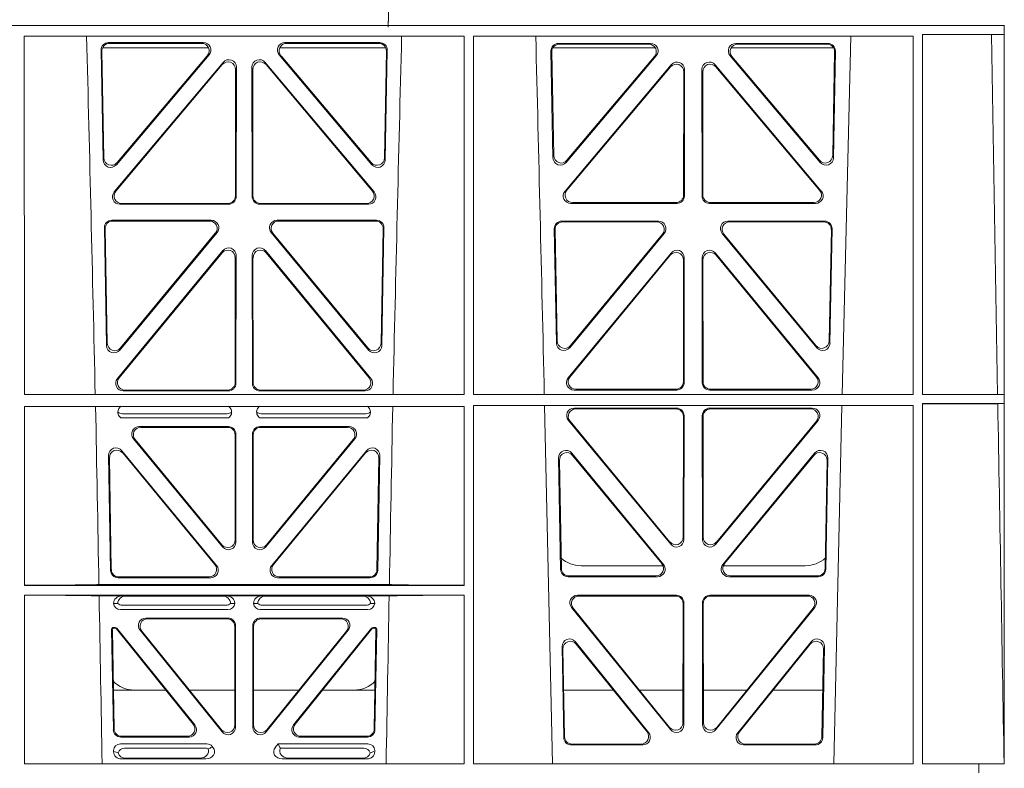
# Model space of a CAD drawing. Units: millimetres. Extents: x 614019 to 731425, y 240714 to 266935.
# Drawn here: x 618411 to 618673, y 258138 to 258336 of the extents above; entities that cross this region are included whole.
import ezdxf
from ezdxf import colors
from ezdxf.entities.mleader import LeaderData, LeaderLine
from ezdxf.math import Vec2, Vec3

# ---------------------------------------------------------------- set-up
doc = ezdxf.new("R2010")
doc.units = ezdxf.units.MM
doc.header["$LTSCALE"] = 50
doc.layers.add('Hatching', color=8, linetype='Continuous')
doc.styles.add('POLYPIPE_1in50', font='ARIALN.TTF', dxfattribs={"width": 0.9, "height": 125})

# ---------------------------------------------------------------- blocks, each defined once
blk = doc.blocks.new('ewfwe')
at = {"color": 5, "linetype": 'Continuous', "lineweight": 0}
for p, q in [((577246.64, 141870.97), (576955.01, 141870.97)), ((576955.03, 141870.97), (577246.64, 141870.97)), ((577269.59, 141870.97), (577246.64, 141870.97)), ((577269.64, 141870.97), (577246.64, 141870.97)), ((577269.59, 141870.97), (577269.59, 141868.57)), ((577269.64, 141870.97), (577269.62, 141870.97)), ((577269.62, 141870.97), (577269.62, 141674.87)), ((577009.4, 141772.92), (577009.38, 141868.12)), ((577126.19, 141868.12), (577009.38, 141868.12)), ((577126.17, 141772.92), (577126.19, 141868.12)), ((577128.65, 141772.92), (577128.64, 141868.12)), ((577245.44, 141868.12), (577128.64, 141868.12)), ((577226.55, 141772.92), (577228.84, 141868.12)), ((577245.43, 141772.92), (577245.44, 141868.12)), ((577247.89, 141868.57), (577247.91, 141772.92)), ((577269.59, 141868.57), (577247.89, 141868.57)), ((577269.59, 141868.57), (577266.19, 141868.53)), ((577266.19, 141868.53), (577267.86, 141772.95)), ((577030.13, 141864.97), (577058.32, 141864.97)), ((577031.75, 141866.4), (577056.92, 141866.4)), ((577031.97, 141866.19), (577056.47, 141866.19)), ((577077.21, 141864.97), (577105.4, 141864.97)), ((577078.61, 141866.4), (577103.78, 141866.4)), ((577079.06, 141866.19), (577103.56, 141866.19)), ((577176.97, 141864.97), (577149.72, 141864.97)), ((577175.69, 141866.18), (577151.23, 141866.18)), ((577175.23, 141865.97), (577151.45, 141865.97)), ((577224.31, 141864.97), (577197.06, 141864.97)), ((577222.8, 141866.18), (577198.34, 141866.18)), ((577222.58, 141865.97), (577198.8, 141865.97)), ((577030.31, 141835.22), (577029.76, 141864.37)), ((577030.51, 141835.78), (577029.98, 141864.16)), ((577058.44, 141863.12), (577033.82, 141833.97)), ((577057.98, 141862.91), (577034.02, 141834.53)), ((577101.71, 141833.97), (577077.09, 141863.12)), ((577101.51, 141834.53), (577077.55, 141862.91)), ((577105.55, 141864.16), (577105.02, 141835.78)), ((577105.77, 141864.37), (577105.22, 141835.22)), ((577149.24, 141864.15), (577149.77, 141835.82)), ((577149.46, 141863.94), (577149.97, 141836.38)), ((577153.29, 141834.57), (577177.2, 141862.9)), ((577153.49, 141835.13), (577176.75, 141862.69)), ((577196.83, 141862.9), (577220.74, 141834.57)), ((577197.28, 141862.69), (577220.54, 141835.13)), ((577224.06, 141836.38), (577224.57, 141863.94)), ((577224.26, 141835.82), (577224.79, 141864.15)), ((577033.25, 141826.74), (577062.17, 141861.12)), ((577033.7, 141826.95), (577061.96, 141860.54)), ((577065.48, 141859.25), (577065.44, 141825.67)), ((577065.69, 141859.83), (577065.65, 141825.46)), ((577069.88, 141825.46), (577069.84, 141859.83)), ((577070.09, 141825.67), (577070.05, 141859.25)), ((577073.36, 141861.12), (577102.28, 141826.74)), ((577073.57, 141860.54), (577101.83, 141826.95)), ((577181.2, 141860.5), (577152.99, 141826.97)), ((577180.99, 141859.92), (577153.44, 141827.18)), ((577221.04, 141826.97), (577192.83, 141860.5)), ((577220.59, 141827.18), (577193.04, 141859.92)), ((577184.46, 141825.89), (577184.5, 141858.63)), ((577184.67, 141825.68), (577184.71, 141859.21)), ((577189.32, 141859.21), (577189.36, 141825.68)), ((577189.53, 141858.63), (577189.57, 141825.89)), ((577063.65, 141823.47), (577034.78, 141823.47)), ((577063.44, 141823.68), (577035.24, 141823.68)), ((577100.75, 141823.47), (577071.88, 141823.47)), ((577100.29, 141823.68), (577072.09, 141823.68)), ((577154.52, 141823.69), (577182.68, 141823.69)), ((577154.97, 141823.9), (577182.47, 141823.9)), ((577191.35, 141823.69), (577219.51, 141823.69)), ((577191.56, 141823.9), (577219.06, 141823.9)), ((577059.03, 141819.22), (577032.63, 141819.22)), ((577058.58, 141819.01), (577032.84, 141819.01)), ((577102.9, 141819.22), (577076.5, 141819.22)), ((577102.68, 141819.01), (577076.95, 141819.01)), ((577152.11, 141819), (577177.8, 141819)), ((577152.32, 141818.79), (577177.36, 141818.79)), ((577196.23, 141819), (577221.92, 141819)), ((577196.67, 141818.79), (577221.71, 141818.79)), ((577030.64, 141817.2), (577031.22, 141785.98)), ((577030.85, 141816.98), (577031.42, 141786.55)), ((577034.75, 141784.75), (577060.56, 141815.96)), ((577034.95, 141785.32), (577060.11, 141815.75)), ((577074.97, 141815.96), (577100.78, 141784.75)), ((577075.42, 141815.75), (577100.58, 141785.32)), ((577104.11, 141786.55), (577104.67, 141816.98)), ((577104.31, 141785.98), (577104.89, 141817.2)), ((577150.68, 141786.59), (577150.12, 141816.97)), ((577150.88, 141787.16), (577150.33, 141816.76)), ((577179.33, 141815.74), (577154.21, 141785.36)), ((577178.88, 141815.53), (577154.41, 141785.93)), ((577219.81, 141785.36), (577194.7, 141815.74)), ((577219.62, 141785.93), (577195.15, 141815.53)), ((577223.7, 141816.76), (577223.15, 141787.16)), ((577223.91, 141816.97), (577223.34, 141786.59)), ((577034.11, 141777.16), (577062.1, 141811.14)), ((577034.55, 141777.37), (577061.89, 141810.55)), ((577065.63, 141809.86), (577065.59, 141775.89)), ((577069.94, 141775.89), (577069.9, 141809.86)), ((577073.43, 141811.14), (577101.42, 141777.16)), ((577073.64, 141810.55), (577100.98, 141777.37)), ((577181.13, 141810.51), (577153.83, 141777.38)), ((577180.92, 141809.92), (577154.28, 141777.59)), ((577220.19, 141777.38), (577192.9, 141810.51)), ((577219.75, 141777.59), (577193.11, 141809.92)), ((577065.42, 141809.28), (577065.38, 141776.1)), ((577070.15, 141776.1), (577070.11, 141809.28)), ((577184.41, 141776.33), (577184.44, 141808.65)), ((577184.62, 141776.12), (577184.65, 141809.24)), ((577189.38, 141809.24), (577189.41, 141776.12)), ((577189.59, 141808.65), (577189.62, 141776.33)), ((577063.6, 141773.9), (577035.65, 141773.9)), ((577063.39, 141774.11), (577036.1, 141774.11)), ((577099.88, 141773.9), (577071.93, 141773.9)), ((577099.43, 141774.11), (577072.14, 141774.11)), ((577155.38, 141774.13), (577182.62, 141774.13)), ((577155.82, 141774.34), (577182.41, 141774.34)), ((577191.41, 141774.13), (577218.65, 141774.13)), ((577191.62, 141774.34), (577218.21, 141774.34)), ((577269.59, 141772.92), (577267.86, 141772.95)), ((577126.17, 141772.92), (577009.4, 141772.92)), ((577245.43, 141772.92), (577128.65, 141772.92)), ((577269.59, 141772.92), (577247.91, 141772.92)), ((577247.91, 141770.52), (577247.93, 141674.87)), ((577269.59, 141770.52), (577247.91, 141770.52)), ((577267.9, 141770.5), (577269.59, 141770.52)), ((577269.59, 141772.92), (577269.59, 141770.52)), ((577126.17, 141769.8), (577009.4, 141769.8)), ((577009.41, 141722.26), (577009.4, 141769.8)), ((577035.43, 141767.84), (577063.24, 141767.84)), ((577072.29, 141767.84), (577100.1, 141767.84)), ((577126.16, 141722.26), (577126.17, 141769.8)), ((577245.43, 141770.04), (577128.65, 141770.04)), ((577128.67, 141674.87), (577128.65, 141770.04)), ((577147.54, 141770.04), (577149.65, 141674.87)), ((577155.39, 141769.32), (577182.62, 141769.32)), ((577155.84, 141769.11), (577182.41, 141769.11)), ((577218.64, 141769.32), (577191.41, 141769.32)), ((577218.19, 141769.11), (577191.62, 141769.11)), ((577224.38, 141674.87), (577226.48, 141770.04)), ((577245.41, 141674.87), (577245.43, 141770.04)), ((577035.04, 141766.72), (577063.63, 141766.72)), ((577071.9, 141766.72), (577100.49, 141766.72)), ((577181.04, 141733.19), (577153.86, 141766.05)), ((577180.83, 141733.77), (577154.31, 141765.84)), ((577184.4, 141767.11), (577184.36, 141735.03)), ((577184.61, 141767.32), (577184.57, 141734.45)), ((577189.42, 141767.32), (577189.46, 141734.45)), ((577189.63, 141767.11), (577189.67, 141735.03)), ((577192.99, 141733.19), (577220.17, 141766.05)), ((577193.2, 141733.77), (577219.72, 141765.84)), ((577063.59, 141764.43), (577039.89, 141764.43)), ((577063.38, 141764.22), (577040.33, 141764.22)), ((577095.64, 141764.43), (577071.94, 141764.43)), ((577095.2, 141764.22), (577072.15, 141764.22)), ((577062.05, 141732.46), (577038.35, 141761.17)), ((577038.8, 141760.96), (577061.84, 141733.04)), ((577065.37, 141734.31), (577065.37, 141762.23)), ((577065.58, 141762.44), (577065.58, 141733.73)), ((577069.95, 141762.44), (577069.95, 141733.73)), ((577070.16, 141734.31), (577070.16, 141762.23)), ((577073.48, 141732.46), (577097.18, 141761.17)), ((577096.73, 141760.96), (577073.69, 141733.04)), ((577060.43, 141727.55), (577035.28, 141758.02)), ((577035.51, 141757.42), (577059.99, 141727.76)), ((577100.24, 141758.02), (577075.1, 141727.55)), ((577075.54, 141727.76), (577100.02, 141757.42)), ((577154.78, 141757.35), (577179.12, 141727.81)), ((577194.91, 141727.81), (577219.25, 141757.35)), ((577031.76, 141756.71), (577032.29, 141726.24)), ((577032.49, 141726.45), (577031.98, 141756.12)), ((577103.55, 141756.12), (577103.04, 141726.45)), ((577103.24, 141726.24), (577103.77, 141756.71)), ((577151.8, 141726.51), (577151.25, 141756.05)), ((577152.01, 141726.72), (577151.47, 141755.45)), ((577155, 141756.75), (577178.67, 141728.02)), ((577195.36, 141728.02), (577219.03, 141756.75)), ((577222.56, 141755.45), (577222.02, 141726.72)), ((577222.78, 141756.05), (577222.23, 141726.51)), ((577157.26, 141727.47), (577178.99, 141727.47)), ((577195.03, 141727.47), (577216.77, 141727.47)), ((577034.28, 141724.29), (577058.9, 141724.29)), ((577058.45, 141724.5), (577034.49, 141724.5)), ((577076.63, 141724.29), (577101.25, 141724.29)), ((577101.04, 141724.5), (577077.08, 141724.5)), ((577177.57, 141724.56), (577153.8, 141724.56)), ((577177.13, 141724.77), (577154, 141724.77)), ((577220.23, 141724.56), (577196.46, 141724.56)), ((577220.03, 141724.77), (577196.9, 141724.77)), ((577009.41, 141722.26), (577126.16, 141722.26)), ((577029.19, 141722.48), (577106.34, 141722.48)), ((577009.41, 141674.87), (577009.41, 141719.66)), ((577009.41, 141719.66), (577126.16, 141719.66)), ((577029.25, 141719.45), (577035.29, 141719.45)), ((577035.29, 141719.45), (577036.41, 141719.42)), ((577061.95, 141719.42), (577036.41, 141719.42)), ((577061.95, 141719.42), (577063.07, 141719.45)), ((577063.07, 141719.45), (577072.46, 141719.45)), ((577072.46, 141719.45), (577073.58, 141719.42)), ((577073.58, 141719.42), (577099.12, 141719.42)), ((577099.12, 141719.42), (577100.24, 141719.45)), ((577100.24, 141719.45), (577106.28, 141719.45)), ((577126.15, 141674.87), (577126.16, 141719.66)), ((577156.25, 141719.64), (577182.56, 141719.64)), ((577156.69, 141719.43), (577182.35, 141719.43)), ((577191.47, 141719.64), (577217.78, 141719.64)), ((577191.68, 141719.43), (577217.34, 141719.43)), ((577034.21, 141717.43), (577033.09, 141717.46)), ((577063.46, 141715.86), (577034.89, 141715.86)), ((577062.92, 141716.98), (577035.43, 141716.98)), ((577065.26, 141717.46), (577064.15, 141717.43)), ((577071.38, 141717.43), (577070.26, 141717.46)), ((577100.64, 141715.86), (577072.06, 141715.86)), ((577100.1, 141716.98), (577072.61, 141716.98)), ((577102.44, 141717.46), (577101.32, 141717.43)), ((577180.97, 141683.94), (577154.71, 141716.39)), ((577180.76, 141684.54), (577155.15, 141716.18)), ((577184.34, 141717.43), (577184.3, 141685.78)), ((577184.55, 141717.64), (577184.51, 141685.19)), ((577189.52, 141685.19), (577189.48, 141717.64)), ((577189.73, 141685.78), (577189.69, 141717.43)), ((577219.32, 141716.39), (577193.06, 141683.94)), ((577218.88, 141716.18), (577193.27, 141684.54)), ((577041.68, 141713.57), (577063.48, 141713.57)), ((577042.12, 141713.36), (577063.27, 141713.36)), ((577072.05, 141713.57), (577093.85, 141713.57)), ((577072.26, 141713.36), (577093.41, 141713.36)), ((577033.03, 141683.92), (577032.56, 141710.57)), ((577032.78, 141710.36), (577033.23, 141684.13)), ((577033.06, 141711.07), (577033.53, 141711.07)), ((577033.27, 141710.86), (577033.43, 141710.86)), ((577054.23, 141685.42), (577033.82, 141710.68)), ((577033.92, 141710.89), (577054.67, 141685.21)), ((577040.13, 141710.33), (577061.93, 141683.34)), ((577065.26, 141711.37), (577065.26, 141685.18)), ((577065.47, 141684.59), (577065.47, 141711.58)), ((577070.05, 141711.58), (577070.05, 141684.59)), ((577070.26, 141685.18), (577070.26, 141711.37)), ((577073.6, 141683.34), (577095.4, 141710.33)), ((577080.86, 141685.21), (577101.61, 141710.89)), ((577101.71, 141710.68), (577081.3, 141685.42)), ((577102, 141711.07), (577102.47, 141711.07)), ((577102.1, 141710.86), (577102.26, 141710.86)), ((577102.3, 141684.13), (577102.75, 141710.36)), ((577102.97, 141710.57), (577102.5, 141683.92)), ((577061.72, 141683.93), (577040.57, 141710.12)), ((577094.96, 141710.12), (577073.81, 141683.93)), ((577152.18, 141705.97), (577152.63, 141681.84)), ((577152.41, 141705.36), (577152.84, 141682.05)), ((577175.19, 141683.12), (577155.72, 141707.26)), ((577174.75, 141683.33), (577155.95, 141706.65)), ((577218.3, 141707.26), (577198.84, 141683.12)), ((577218.08, 141706.65), (577199.28, 141683.33)), ((577221.19, 141682.05), (577221.62, 141705.36)), ((577221.4, 141681.84), (577221.85, 141705.97)), ((577046.91, 141694.47), (577033.05, 141694.47)), ((577065.26, 141694.47), (577053.21, 141694.47)), ((577070.26, 141694.47), (577082.32, 141694.47)), ((577088.62, 141694.47), (577102.48, 141694.47)), ((577152.61, 141694.47), (577165.77, 141694.47)), ((577172.71, 141694.47), (577184.31, 141694.47)), ((577201.31, 141694.47), (577189.72, 141694.47)), ((577221.42, 141694.47), (577208.26, 141694.47)), ((577053.12, 141681.96), (577035.02, 141681.96)), ((577052.68, 141682.17), (577035.23, 141682.17)), ((577100.51, 141681.96), (577082.41, 141681.96)), ((577100.3, 141682.17), (577082.85, 141682.17)), ((577034.9, 141680.17), (577057.87, 141680.17)), ((577036.02, 141679.06), (577057.33, 141679.06)), ((577059.28, 141679.5), (577059.49, 141679.24)), ((577076.04, 141679.24), (577076.8, 141680.17)), ((577076.8, 141680.17), (577100.62, 141680.17)), ((577077.17, 141679.39), (577076.8, 141680.17)), ((577077.4, 141679.06), (577099.51, 141679.06)), ((577154.63, 141679.88), (577173.63, 141679.88)), ((577154.83, 141680.09), (577173.19, 141680.09)), ((577200.4, 141679.88), (577219.4, 141679.88)), ((577200.84, 141680.09), (577219.2, 141680.09)), ((577033.09, 141678.1), (577033.09, 141678.36)), ((577056.02, 141676.37), (577036.34, 141676.37)), ((577079.51, 141676.37), (577099.19, 141676.37)), ((577102.44, 141678.36), (577102.44, 141678.1)), ((577009.41, 141674.87), (577126.15, 141674.87)), ((577035.22, 141676.16), (577057.63, 141676.16)), ((577100.31, 141676.16), (577077.9, 141676.16)), ((577128.67, 141674.87), (577245.41, 141674.87)), ((577262.88, 141674.87), (577247.93, 141674.87)), ((577262.88, 141672.47), (577262.88, 141674.87)), ((577262.89, 141674.87), (577262.88, 141674.87)), ((577262.89, 141674.87), (577269.62, 141674.87)), ((577262.89, 141674.87), (577262.89, 141672.47))]:
    blk.add_line(p, q, dxfattribs=at)
for centre, radius, start, end in [((534530.5, 140799.81), 42508.86, 1.311736, 1.440087), ((619605.01, 140799.81), 42508.85, 178.559913, 178.688264), ((534649.77, 140799.81), 42508.85, 1.311736, 1.440087), ((577035.46, 141769.8), 1.95, 229.7068, 269.3395), ((577063.21, 141769.8), 1.95, 270.6587, 310.2951), ((577072.32, 141769.8), 1.95, 229.7068, 269.3395), ((577100.07, 141769.8), 1.95, 270.6587, 310.2951), ((577157.25, 141735.47), 8, 228.1212, 270.0495), ((577216.78, 141735.47), 8, 269.9568, 312.2032), ((577034.85, 141717.63), 1.76, 185.3506, 271.4167), ((577035.46, 141718.93), 1.95, 230.3398, 269.3766), ((577062.9, 141718.93), 1.95, 270.6216, 309.6619), ((577063.51, 141717.63), 1.76, 268.6002, 354.6325), ((577072.02, 141717.63), 1.76, 185.3506, 271.4167), ((577072.63, 141718.93), 1.95, 230.3398, 269.3766), ((577100.07, 141718.93), 1.95, 270.6216, 309.6619), ((577100.68, 141717.63), 1.76, 268.6002, 354.6325), ((577038.59, 141702.47), 8, 225.0436, 270.0315), ((577096.94, 141702.47), 8, 269.9726, 314.901)]:
    blk.add_arc(centre, radius, start, end, dxfattribs=at)
for centre, major_axis, ratio, start_param, end_param in [((577031.77, 141864.39), (1.34, -1.5), 0.991088, 2.416688, 3.997209), ((577031.98, 141864.18), (1.34, -1.5), 0.991088, 2.416688, 3.997209), ((577056.43, 141864.18), (-1.81, -0.96), 0.977891, 1.958901, 4.213771), ((577056.88, 141864.39), (-1.81, -0.96), 0.977891, 1.958901, 4.213771), ((577078.65, 141864.39), (1.81, -0.96), 0.977891, 2.069414, 4.324284), ((577079.1, 141864.18), (1.81, -0.96), 0.977891, 2.069414, 4.324284), ((577103.54, 141864.18), (-1.34, -1.5), 0.991088, 2.285977, 3.866497), ((577103.76, 141864.39), (-1.34, -1.5), 0.991088, 2.285977, 3.866497), ((577151.25, 141864.17), (1.34, -1.5), 0.991088, 2.416688, 3.997209), ((577151.46, 141863.96), (1.34, -1.5), 0.991088, 2.416688, 3.997209), ((577175.2, 141863.96), (-1.81, -0.96), 0.977891, 1.958901, 4.213771), ((577175.65, 141864.17), (-1.81, -0.96), 0.977891, 1.958901, 4.213771), ((577198.38, 141864.17), (1.81, -0.96), 0.977891, 2.069414, 4.324284), ((577198.83, 141863.96), (1.81, -0.96), 0.977891, 2.069414, 4.324284), ((577222.57, 141863.96), (-1.34, -1.5), 0.991088, 2.285977, 3.866497), ((577222.78, 141864.17), (-1.34, -1.5), 0.991088, 2.285977, 3.866497), ((577063.68, 141859.79), (-0.68, -1.96), 0.965926, 1.914652, 4.335394), ((577071.85, 141859.79), (0.68, -1.96), 0.965926, 1.947791, 4.368533), ((577063.47, 141859.21), (-0.68, -1.96), 0.965926, 1.914652, 4.335394), ((577072.06, 141859.21), (0.68, -1.96), 0.965926, 1.947791, 4.368533), ((577182.49, 141858.59), (-0.68, -1.96), 0.965926, 1.914652, 4.335394), ((577182.7, 141859.17), (-0.68, -1.96), 0.965926, 1.914652, 4.335394), ((577191.33, 141859.17), (0.68, -1.96), 0.965926, 1.947791, 4.368533), ((577191.54, 141858.59), (0.68, -1.96), 0.965926, 1.947791, 4.368533), ((577032.51, 141835.85), (0.73, 1.92), 0.973309, 1.959804, 4.363622), ((577103.02, 141835.85), (-0.73, 1.92), 0.973309, 1.919564, 4.323381), ((577151.78, 141835.89), (0.73, 1.92), 0.973309, 1.959804, 4.363622), ((577151.98, 141836.46), (0.73, 1.92), 0.973309, 1.959804, 4.363622), ((577222.05, 141836.46), (-0.73, 1.92), 0.973309, 1.919564, 4.323381), ((577222.25, 141835.89), (-0.73, 1.92), 0.973309, 1.919564, 4.323381), ((577032.31, 141835.29), (0.73, 1.92), 0.973309, 1.959804, 4.363622), ((577103.22, 141835.29), (-0.73, 1.92), 0.973309, 1.919564, 4.323381), ((577034.81, 141825.47), (1.9, 0.75), 0.980119, 2.075566, 4.330436), ((577035.26, 141825.68), (1.9, 0.75), 0.980119, 2.075566, 4.330436), ((577063.43, 141825.68), (-1.54, 1.29), 0.99347, 2.272238, 3.835439), ((577063.64, 141825.47), (-1.54, 1.29), 0.99347, 2.272238, 3.835439), ((577071.89, 141825.47), (1.54, 1.29), 0.99347, 2.447747, 4.010947), ((577072.1, 141825.68), (1.54, 1.29), 0.99347, 2.447747, 4.010947), ((577100.27, 141825.68), (-1.9, 0.75), 0.980119, 1.952749, 4.20762), ((577100.72, 141825.47), (-1.9, 0.75), 0.980119, 1.952749, 4.20762), ((577154.54, 141825.7), (1.9, 0.75), 0.980119, 2.075566, 4.330436), ((577155, 141825.91), (1.9, 0.75), 0.980119, 2.075566, 4.330436), ((577182.46, 141825.91), (-1.54, 1.29), 0.99347, 2.272238, 3.835439), ((577182.67, 141825.7), (-1.54, 1.29), 0.99347, 2.272238, 3.835439), ((577191.36, 141825.7), (1.54, 1.29), 0.99347, 2.447747, 4.010947), ((577191.57, 141825.91), (1.54, 1.29), 0.99347, 2.447747, 4.010947), ((577219.03, 141825.91), (-1.9, 0.75), 0.980119, 1.952749, 4.20762), ((577219.48, 141825.7), (-1.9, 0.75), 0.980119, 1.952749, 4.20762), ((577032.65, 141817.21), (1.34, -1.5), 0.991088, 2.416688, 3.997209), ((577032.86, 141817), (1.34, -1.5), 0.991088, 2.416688, 3.997209), ((577058.55, 141817), (-1.8, -0.97), 0.978332, 1.963556, 4.208345), ((577058.99, 141817.21), (-1.8, -0.97), 0.978332, 1.963556, 4.208345), ((577076.54, 141817.21), (1.8, -0.97), 0.978332, 2.074841, 4.319629), ((577076.98, 141817), (1.8, -0.97), 0.978332, 2.074841, 4.319629), ((577102.67, 141817), (-1.34, -1.5), 0.991088, 2.285977, 3.866497), ((577102.88, 141817.21), (-1.34, -1.5), 0.991088, 2.285977, 3.866497), ((577152.13, 141816.99), (1.34, -1.5), 0.991088, 2.416688, 3.997209), ((577152.34, 141816.78), (1.34, -1.5), 0.991088, 2.416688, 3.997209), ((577177.32, 141816.78), (-1.8, -0.97), 0.978332, 1.963556, 4.208345), ((577177.76, 141816.99), (-1.8, -0.97), 0.978332, 1.963556, 4.208345), ((577196.27, 141816.99), (1.8, -0.97), 0.978332, 2.074841, 4.319629), ((577196.71, 141816.78), (1.8, -0.97), 0.978332, 2.074841, 4.319629), ((577221.69, 141816.78), (-1.34, -1.5), 0.991088, 2.285977, 3.866497), ((577221.9, 141816.99), (-1.34, -1.5), 0.991088, 2.285977, 3.866497), ((577063.41, 141809.23), (-0.67, -1.96), 0.965028, 1.910099, 4.340811), ((577063.62, 141809.82), (-0.67, -1.96), 0.965028, 1.910099, 4.340811), ((577071.91, 141809.82), (0.67, -1.96), 0.965028, 1.942374, 4.373086), ((577072.12, 141809.23), (0.67, -1.96), 0.965028, 1.942374, 4.373086), ((577182.44, 141808.61), (-0.67, -1.96), 0.965028, 1.910099, 4.340811), ((577182.65, 141809.19), (-0.67, -1.96), 0.965028, 1.910099, 4.340811), ((577191.38, 141809.19), (0.67, -1.96), 0.965028, 1.942374, 4.373086), ((577191.59, 141808.61), (0.67, -1.96), 0.965028, 1.942374, 4.373086), ((577033.43, 141786.63), (0.72, 1.93), 0.97256, 1.954239, 4.368041), ((577102.1, 141786.63), (-0.72, 1.93), 0.97256, 1.915144, 4.328947), ((577152.69, 141786.67), (0.72, 1.93), 0.97256, 1.954239, 4.368041), ((577152.89, 141787.24), (0.72, 1.93), 0.97256, 1.954239, 4.368041), ((577221.14, 141787.24), (-0.72, 1.93), 0.97256, 1.915144, 4.328947), ((577221.34, 141786.67), (-0.72, 1.93), 0.97256, 1.915144, 4.328947), ((577033.23, 141786.06), (0.72, 1.93), 0.97256, 1.954239, 4.368041), ((577102.3, 141786.06), (-0.72, 1.93), 0.97256, 1.915144, 4.328947), ((577035.68, 141775.91), (1.89, 0.76), 0.98056, 2.08118, 4.325969), ((577036.13, 141776.12), (1.89, 0.76), 0.98056, 2.08118, 4.325969), ((577063.37, 141776.12), (-1.54, 1.29), 0.99347, 2.272238, 3.835439), ((577063.58, 141775.91), (-1.54, 1.29), 0.99347, 2.272238, 3.835439), ((577071.95, 141775.91), (1.54, 1.29), 0.99347, 2.447747, 4.010947), ((577072.16, 141776.12), (1.54, 1.29), 0.99347, 2.447747, 4.010947), ((577099.4, 141776.12), (-1.89, 0.76), 0.98056, 1.957217, 4.202006), ((577099.85, 141775.91), (-1.89, 0.76), 0.98056, 1.957217, 4.202006), ((577155.41, 141776.13), (1.89, 0.76), 0.98056, 2.08118, 4.325969), ((577155.85, 141776.34), (1.89, 0.76), 0.98056, 2.08118, 4.325969), ((577182.4, 141776.34), (-1.54, 1.29), 0.99347, 2.272238, 3.835439), ((577182.61, 141776.13), (-1.54, 1.29), 0.99347, 2.272238, 3.835439), ((577191.42, 141776.13), (1.54, 1.29), 0.99347, 2.447747, 4.010947), ((577191.63, 141776.34), (1.54, 1.29), 0.99347, 2.447747, 4.010947), ((577218.18, 141776.34), (-1.89, 0.76), 0.98056, 1.957217, 4.202006), ((577218.62, 141776.13), (-1.89, 0.76), 0.98056, 1.957217, 4.202006), ((577155.43, 141767.31), (1.8, -0.97), 0.978332, 2.074841, 4.319629), ((577155.87, 141767.1), (1.8, -0.97), 0.978332, 2.074841, 4.319629), ((577182.39, 141767.1), (-1.33, -1.52), 0.991222, 2.294782, 3.857982), ((577182.6, 141767.31), (-1.33, -1.52), 0.991222, 2.294782, 3.857982), ((577191.43, 141767.31), (1.33, -1.52), 0.991222, 2.425203, 3.988403), ((577191.64, 141767.1), (1.33, -1.52), 0.991222, 2.425203, 3.988403), ((577218.16, 141767.1), (-1.8, -0.97), 0.978332, 1.963556, 4.208345), ((577218.6, 141767.31), (-1.8, -0.97), 0.978332, 1.963556, 4.208345), ((577039.92, 141762.43), (1.85, -0.87), 0.979583, 2.019198, 4.263987), ((577040.36, 141762.22), (1.85, -0.87), 0.979583, 2.019198, 4.263987), ((577063.36, 141762.22), (-1.42, -1.42), 0.992433, 2.359993, 3.923193), ((577063.57, 141762.43), (-1.42, -1.42), 0.992433, 2.359993, 3.923193), ((577071.96, 141762.43), (1.42, -1.42), 0.992433, 2.359993, 3.923193), ((577072.17, 141762.22), (1.42, -1.42), 0.992433, 2.359993, 3.923193), ((577095.17, 141762.22), (-1.85, -0.87), 0.979583, 2.019198, 4.263987), ((577095.61, 141762.43), (-1.85, -0.87), 0.979583, 2.019198, 4.263987), ((577033.76, 141756.71), (0.72, -1.94), 0.966602, 1.917795, 4.365391), ((577033.98, 141756.11), (0.72, -1.94), 0.966602, 1.917795, 4.365391), ((577101.54, 141756.11), (-0.72, -1.94), 0.966602, 1.917795, 4.365391), ((577101.77, 141756.71), (-0.72, -1.94), 0.966602, 1.917795, 4.365391), ((577153.26, 141756.04), (0.69, -1.96), 0.963437, 1.933985, 4.381581), ((577153.48, 141755.44), (0.69, -1.96), 0.963437, 1.933985, 4.381581), ((577220.55, 141755.44), (-0.69, -1.96), 0.963437, 1.901604, 4.3492), ((577220.77, 141756.04), (-0.69, -1.96), 0.963437, 1.901604, 4.3492), ((577063.36, 141734.35), (-0.7, 1.94), 0.968131, 1.926237, 4.356949), ((577063.57, 141733.77), (-0.7, 1.94), 0.968131, 1.926237, 4.356949), ((577071.96, 141733.77), (0.7, 1.94), 0.968131, 1.926237, 4.356949), ((577072.17, 141734.35), (0.7, 1.94), 0.968131, 1.926237, 4.356949), ((577182.35, 141735.08), (-0.73, 1.92), 0.971195, 1.906704, 4.337416), ((577182.56, 141734.49), (-0.73, 1.92), 0.971195, 1.906704, 4.337416), ((577191.47, 141734.49), (0.73, 1.92), 0.971195, 1.945769, 4.376481), ((577191.68, 141735.08), (0.73, 1.92), 0.971195, 1.945769, 4.376481), ((577034.3, 141726.29), (1.41, 1.44), 0.992561, 2.368654, 3.914532), ((577034.5, 141726.5), (1.41, 1.44), 0.992561, 2.368654, 3.914532), ((577058.42, 141726.5), (-1.85, 0.87), 0.979583, 2.019198, 4.263987), ((577058.87, 141726.29), (-1.85, 0.87), 0.979583, 2.019198, 4.263987), ((577076.66, 141726.29), (1.85, 0.87), 0.979583, 2.019198, 4.263987), ((577077.11, 141726.5), (1.85, 0.87), 0.979583, 2.019198, 4.263987), ((577101.03, 141726.5), (-1.41, 1.44), 0.992561, 2.368654, 3.914532), ((577101.23, 141726.29), (-1.41, 1.44), 0.992561, 2.368654, 3.914532), ((577153.81, 141726.56), (1.53, 1.31), 0.9936, 2.456648, 4.002526), ((577154.02, 141726.77), (1.53, 1.31), 0.9936, 2.456648, 4.002526), ((577177.1, 141726.77), (-1.89, 0.76), 0.98056, 1.957217, 4.202006), ((577177.54, 141726.56), (-1.89, 0.76), 0.98056, 1.957217, 4.202006), ((577196.49, 141726.56), (1.89, 0.76), 0.98056, 2.08118, 4.325969), ((577196.93, 141726.77), (1.89, 0.76), 0.98056, 2.08118, 4.325969), ((577220.01, 141726.77), (-1.53, 1.31), 0.9936, 2.280659, 3.826537), ((577220.22, 141726.56), (-1.53, 1.31), 0.9936, 2.280659, 3.826537), ((577008.14, 141722.57), (22.13, 0), 0.013091, 4.769086, 5.970252), ((577127.39, 141722.57), (-22.13, 0), 0.013091, 0.312933, 1.515796), ((577008.14, 141719.36), (22.18, 0), 0.013091, 0.312598, 1.514195), ((577035.3, 141717.45), (2.21, -0.06), 0.906244, 1.601764, 3.167028), ((577036.42, 141717.42), (2.21, -0.06), 0.906244, 1.601764, 3.167028), ((577061.94, 141717.42), (-2.21, -0.06), 0.906244, 3.116157, 4.681421), ((577063.06, 141717.45), (-2.21, -0.06), 0.906244, 3.116157, 4.681421), ((577072.47, 141717.45), (2.21, -0.06), 0.906244, 1.601764, 3.167028), ((577073.59, 141717.42), (2.21, -0.06), 0.906244, 1.601764, 3.167028), ((577099.11, 141717.42), (-2.21, -0.06), 0.906244, 3.116157, 4.681421), ((577100.23, 141717.45), (-2.21, -0.06), 0.906244, 3.116157, 4.681421), ((577127.39, 141719.36), (-22.18, 0), 0.013091, 4.767298, 5.970588), ((577156.29, 141717.63), (1.79, -0.98), 0.978764, 2.080356, 4.314885), ((577156.73, 141717.42), (1.79, -0.98), 0.978764, 2.080356, 4.314885), ((577182.33, 141717.42), (-1.33, -1.52), 0.991222, 2.294782, 3.857982), ((577182.54, 141717.63), (-1.33, -1.52), 0.991222, 2.294782, 3.857982), ((577191.49, 141717.63), (1.33, -1.52), 0.991222, 2.425203, 3.988403), ((577191.7, 141717.42), (1.33, -1.52), 0.991222, 2.425203, 3.988403), ((577217.3, 141717.42), (-1.79, -0.98), 0.978764, 1.968301, 4.202829), ((577217.74, 141717.63), (-1.79, -0.98), 0.978764, 1.968301, 4.202829), ((577041.71, 141711.57), (1.84, -0.88), 0.980016, 2.024328, 4.258857), ((577042.15, 141711.36), (1.84, -0.88), 0.980016, 2.024328, 4.258857), ((577063.26, 141711.36), (-1.42, -1.42), 0.992433, 2.359993, 3.923193), ((577063.47, 141711.57), (-1.42, -1.42), 0.992433, 2.359993, 3.923193), ((577072.06, 141711.57), (1.42, -1.42), 0.992433, 2.359993, 3.923193), ((577072.27, 141711.36), (1.42, -1.42), 0.992433, 2.359993, 3.923193), ((577093.38, 141711.36), (-1.84, -0.88), 0.980016, 2.024328, 4.258857), ((577093.82, 141711.57), (-1.84, -0.88), 0.980016, 2.024328, 4.258857), ((577033.06, 141710.57), (0.359, -0.353), 0.9923, 2.351333, 3.931853), ((577033.28, 141710.36), (0.359, -0.353), 0.9923, 2.351333, 3.931853), ((577033.43, 141710.36), (-0.217, -0.453), 0.995332, 2.697779, 3.585407), ((577033.53, 141710.57), (-0.217, -0.453), 0.995332, 2.697779, 3.585407), ((577102, 141710.57), (0.217, -0.453), 0.995332, 2.697779, 3.585407), ((577102.1, 141710.36), (0.217, -0.453), 0.995332, 2.697779, 3.585407), ((577102.25, 141710.36), (-0.359, -0.353), 0.9923, 2.351333, 3.931853), ((577102.47, 141710.57), (-0.359, -0.353), 0.9923, 2.351333, 3.931853), ((577154.19, 141705.96), (0.68, -1.96), 0.962414, 1.928491, 4.386204), ((577154.41, 141705.35), (0.68, -1.96), 0.962414, 1.928491, 4.386204), ((577219.62, 141705.35), (-0.68, -1.96), 0.962414, 1.896981, 4.354694), ((577219.84, 141705.96), (-0.68, -1.96), 0.962414, 1.896981, 4.354694), ((577035.24, 141684.18), (1.41, 1.44), 0.992561, 2.368654, 3.914532), ((577052.64, 141684.18), (-1.84, 0.88), 0.980016, 2.024328, 4.258857), ((577053.08, 141683.97), (-1.84, 0.88), 0.980016, 2.024328, 4.258857), ((577063.26, 141685.23), (-0.69, 1.95), 0.967227, 1.92117, 4.362015), ((577063.47, 141684.63), (-0.69, 1.95), 0.967227, 1.92117, 4.362015), ((577072.06, 141684.63), (0.69, 1.95), 0.967227, 1.92117, 4.362015), ((577072.27, 141685.23), (0.69, 1.95), 0.967227, 1.92117, 4.362015), ((577082.45, 141683.97), (1.84, 0.88), 0.980016, 2.024328, 4.258857), ((577082.89, 141684.18), (1.84, 0.88), 0.980016, 2.024328, 4.258857), ((577100.29, 141684.18), (-1.41, 1.44), 0.992561, 2.368654, 3.914532), ((577182.3, 141685.83), (-0.72, 1.93), 0.97034, 1.90221, 4.343056), ((577182.5, 141685.23), (-0.72, 1.93), 0.97034, 1.90221, 4.343056), ((577191.53, 141685.23), (0.72, 1.93), 0.97034, 1.94013, 4.380975), ((577191.73, 141685.83), (0.72, 1.93), 0.97034, 1.94013, 4.380975), ((577035.03, 141683.97), (1.41, 1.44), 0.992561, 2.368654, 3.914532), ((577100.5, 141683.97), (-1.41, 1.44), 0.992561, 2.368654, 3.914532), ((577154.64, 141681.89), (1.53, 1.31), 0.9936, 2.456648, 4.002526), ((577154.85, 141682.1), (1.53, 1.31), 0.9936, 2.456648, 4.002526), ((577173.17, 141682.1), (-1.89, 0.76), 0.980994, 1.961768, 4.196296), ((577173.61, 141681.89), (-1.89, 0.76), 0.980994, 1.961768, 4.196296), ((577200.42, 141681.89), (1.89, 0.76), 0.980994, 2.086889, 4.321417), ((577200.86, 141682.1), (1.89, 0.76), 0.980994, 2.086889, 4.321417), ((577219.18, 141682.1), (-1.53, 1.31), 0.9936, 2.280659, 3.826537), ((577219.39, 141681.89), (-1.53, 1.31), 0.9936, 2.280659, 3.826537), ((577035.3, 141677.97), (1.69, -1.69), 0.834817, 2.445979, 3.837206), ((577036.42, 141676.85), (1.69, -1.69), 0.834817, 2.445979, 3.575364), ((577055.91, 141678.38), (-2.39, 0.31), 0.828526, 1.727081, 3.518677), ((577057.14, 141676.85), (-0.97, -2.03), 0.888386, 3.078713, 3.542923), ((577057.51, 141678.17), (-2.39, 0.31), 0.828526, 1.727081, 3.857127), ((577057.68, 141677.97), (-0.97, -2.03), 0.888386, 2.740262, 3.542923), ((577057.76, 141678.14), (2.96, 1.61), 0.11489, 1.012364, 1.350814), ((577078.02, 141678.17), (2.39, 0.31), 0.828526, 2.426058, 4.556104), ((577079.62, 141678.38), (2.39, 0.31), 0.828526, 2.643353, 4.556104), ((577080.44, 141678.49), (-3.31, 1.32), 0.32044, 0.333405, 0.5507), ((577099.11, 141676.85), (-1.69, -1.69), 0.834817, 2.707821, 3.837206), ((577100.23, 141677.97), (-1.69, -1.69), 0.834817, 2.445979, 3.837206), ((577035.3, 141678.17), (2.18, 0.41), 0.903472, 2.973679, 4.507634), ((577035.13, 141678.14), (-3.95, 1.22), 0.142512, 1.139033, 1.400875), ((577036.42, 141678.38), (2.18, 0.41), 0.903472, 3.235521, 4.507634), ((577099.11, 141678.38), (-2.18, 0.41), 0.903472, 1.775552, 3.047664), ((577100.23, 141678.17), (-2.18, 0.41), 0.903472, 1.775552, 3.309506), ((577100.4, 141678.14), (3.95, 1.22), 0.142512, 4.882311, 5.144152)]:
    blk.add_ellipse(centre, major_axis=major_axis, ratio=ratio, start_param=start_param, end_param=end_param, dxfattribs=at)
for points, knots in [([(577106.07, 141872.47), (577106.07, 141872.47), (577106.07, 141872.47), (577106.07, 141872.47), (577106.31, 141879.37), (577105.82, 141865.58), (577106.07, 141872.47)], [0, 0, 0, 0, 0.00000959705, 0.00000959705, 0.00000959705, 0.00001290657, 0.00001290657, 0.00001290657, 0.00001290657]), ([(577247.85, 141868.53), (577249.04, 141868.53), (577250.2, 141868.53), (577252.5, 141868.53), (577253.64, 141868.53), (577255.8, 141868.53), (577256.83, 141868.53), (577258.78, 141868.53), (577259.7, 141868.53), (577262.2, 141868.53), (577263.57, 141868.53), (577265.49, 141868.53), (577266.06, 141868.53), (577266.19, 141868.53)], [0, 0, 0, 0, 0.125, 0.125, 0.25, 0.25, 0.375, 0.375, 0.5, 0.5, 0.75, 0.75, 1, 1, 1, 1]), ([(577247.89, 141772.95), (577249.18, 141772.95), (577250.46, 141772.95), (577252.97, 141772.95), (577254.21, 141772.95), (577256.57, 141772.95), (577257.69, 141772.95), (577259.82, 141772.95), (577260.83, 141772.95), (577262.65, 141772.95), (577263.47, 141772.95), (577264.93, 141772.95), (577265.57, 141772.95), (577267.12, 141772.95), (577267.74, 141772.95), (577267.86, 141772.95)], [0, 0, 0, 0, 0.125, 0.125, 0.25, 0.25, 0.375, 0.375, 0.5, 0.5, 0.625, 0.625, 0.75, 0.75, 1, 1, 1, 1]), ([(577267.9, 141770.5), (577267.84, 141770.5), (577267.66, 141770.5), (577267.07, 141770.5), (577266.65, 141770.5), (577265.61, 141770.5), (577264.98, 141770.5), (577263.53, 141770.5), (577262.69, 141770.5), (577260.87, 141770.5), (577259.88, 141770.5), (577257.74, 141770.5), (577256.6, 141770.5), (577253.07, 141770.5), (577250.49, 141770.5), (577247.89, 141770.5)], [0, 0, 0, 0, 0.125, 0.125, 0.25, 0.25, 0.375, 0.375, 0.5, 0.5, 0.625, 0.625, 0.75, 0.75, 1, 1, 1, 1]), ([(577035.04, 141766.72), (577034.7, 141766.97), (577034.44, 141767.32), (577034.18, 141768.12), (577034.2, 141768.57), (577034.5, 141769.3), (577034.75, 141769.6), (577035.06, 141769.82)], [0, 0, 0, 0, 0.25, 0.25, 0.5, 0.5, 0.7237952, 0.7237952, 0.7237952, 0.7237952]), ([(577063.6, 141769.83), (577063.91, 141769.61), (577064.16, 141769.31), (577064.47, 141768.57), (577064.49, 141768.13), (577064.23, 141767.32), (577063.97, 141766.97), (577063.63, 141766.72)], [0.2748526, 0.2748526, 0.2748526, 0.2748526, 0.5, 0.5, 0.75, 0.75, 1, 1, 1, 1]), ([(577071.9, 141766.72), (577071.56, 141766.97), (577071.3, 141767.32), (577071.04, 141768.12), (577071.06, 141768.57), (577071.36, 141769.3), (577071.61, 141769.6), (577071.92, 141769.82)], [0, 0, 0, 0, 0.25, 0.25, 0.5, 0.5, 0.7237952, 0.7237952, 0.7237952, 0.7237952]), ([(577100.46, 141769.83), (577100.77, 141769.61), (577101.02, 141769.31), (577101.33, 141768.57), (577101.35, 141768.13), (577101.09, 141767.32), (577100.83, 141766.97), (577100.49, 141766.72)], [0.2748526, 0.2748526, 0.2748526, 0.2748526, 0.5, 0.5, 0.75, 0.75, 1, 1, 1, 1])]:
    blk.add_open_spline(points, degree=3, knots=knots, dxfattribs=at)
for points in [[(577267.9, 141770.5), (577268.46, 141738.63), (577269.02, 141706.75), (577269.58, 141674.87)], [(577029.19, 141722.48), (577028.9, 141738.25), (577028.61, 141754.02), (577028.32, 141769.8)], [(577106.34, 141722.48), (577106.63, 141738.25), (577106.92, 141754.02), (577107.21, 141769.8)], [(577030.06, 141674.87), (577029.79, 141689.73), (577029.52, 141704.59), (577029.25, 141719.45)], [(577105.47, 141674.87), (577105.74, 141689.73), (577106.01, 141704.59), (577106.28, 141719.45)]]:
    blk.add_open_spline(points, degree=3, dxfattribs=at)

msp = doc.modelspace()

# ---------------------------------------------------------------- hatches: boundary and pattern name
at = {"layer": 'Hatching'}
h = msp.add_hatch(dxfattribs=at)
h.set_pattern_fill('AR-SAND', color=256, scale=0.7)
h.set_pattern_definition([(37.5, (-5359.25, 9357.265), (-1.1200219, 34.2589266), [0, -27.0256, 0, -30.226, 0, -28.8925]), (7.5, (-5359.25, 9357.265), (31.4666298, 50.177757), [0, -14.5796, 0, -24.3586, 0, -9.3345]), (327.5, (-5381.12, 9357.265), (55.3694659, 0.1006029), [0, -8.89, 0, -32.004, 0, -41.783]), (317.5, (-5381.12, 9357.265), (53.4489517, 15.6050526), [0, -4.445, 0, -20.9804, 0, -24.003])])
h.paths.add_polyline_path([(622672.76, 258536.45), (622672.76, 257736.45), (621672.76, 257736.45), (621672.76, 256936.45), (617672.76, 256936.45), (617672.76, 258536.45)], flags=16)
h.paths.add_polyline_path([(617572.58, 257183.75), (617672.76, 257183.75), (617672.85, 257183.75), (617572.67, 257183.75), (617572.58, 256836.26), (621772.95, 256836.26), (621772.95, 257636.26), (622772.95, 257636.26), (622772.95, 257740.88), (622672.74, 257740.88), (622672.74, 257937.6), (622772.95, 257937.6), (622772.95, 258636.63), (617572.58, 258636.63), (617572.67, 258386.95), (617672.85, 258386.95), (617672.76, 258186.17), (617572.58, 258186.17)])

# ---------------------------------------------------------------- block references
at = {"color": 5}
msp.add_blockref('ewfwe', (41403.12, 116463.97), dxfattribs=at)

# ---------------------------------------------------------------- leaders
ml = msp.add_multileader_mtext('Standard')
ml.set_content('Ø150mm Ridgidrain \\PInlet', color=256, style='POLYPIPE_1in50')
ml.set_leader_properties()
ml.build(insert=Vec2(0, 0))
ml.multileader.update_dxf_attribs({"dogleg_length": 50, "arrow_head_size": 125})
ctx = ml.context
ctx.base_point, ctx.char_height, ctx.arrow_head_size, ctx.landing_gap_size, ctx.plane_origin = Vec3(617083.64, 259033.66), 125, 125, 15, Vec3(617033.64, 258524.7)
notes = []
notes.append((ctx, [(0, (1, 1, 0), (617033.64, 259033.66), (1, 0), 50, [(0, [(617027.17, 258314.49)], 0, [])])]))
ctx.mtext.insert, ctx.mtext.flow_direction = Vec3(617098.64, 259097.18), 5
for ctx, leaders in notes:
    for number, flags, end, landing, length, lines in leaders:
        leader = LeaderData()
        leader.index, (leader.has_last_leader_line, leader.has_dogleg_vector, leader.attachment_direction) = number, flags
        leader.last_leader_point, leader.dogleg_vector, leader.dogleg_length = Vec3(end), Vec3(landing), length
        for number, points, colour, breaks in lines:
            line = LeaderLine()
            line.index, line.vertices, line.color, line.breaks = number, Vec3.list(points), colors.encode_raw_color(colour), breaks
            leader.lines.append(line)
        ctx.leaders.append(leader)

doc.saveas('drawing.dxf')
